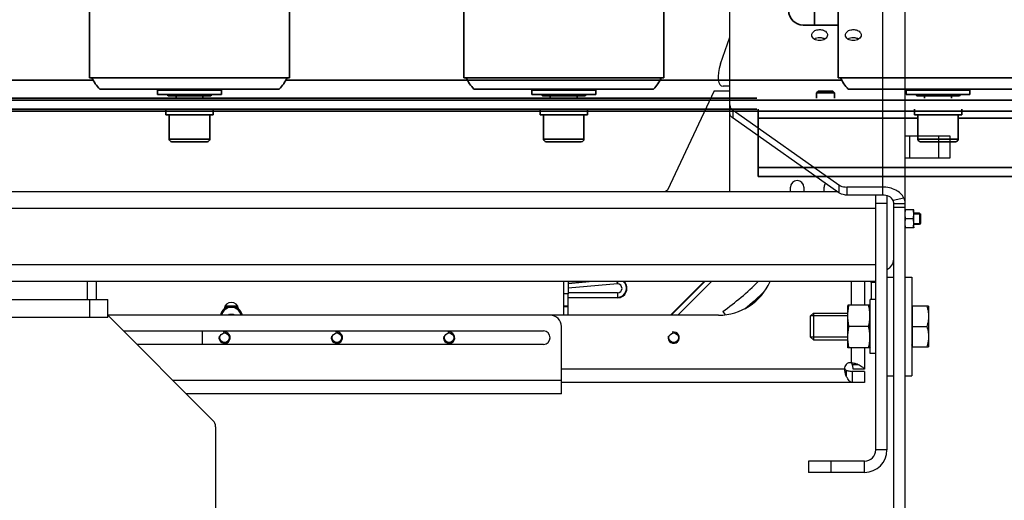
# Model space of a CAD drawing. Units: millimetres. Extents: x 486120 to 496485, y 1572397 to 1618297.
# Drawn here: x 489757 to 490196, y 1577060 to 1577275 of the extents above; entities that cross this region are included whole.
import ezdxf

# ---------------------------------------------------------------- set-up
doc = ezdxf.new("R2010")
doc.units = ezdxf.units.MM
for name, color, linetype in [('BZ-ACHSEN', 7, 'Continuous'), ('KONSTRELEM', 7, 'Continuous'), ('ZUSAMMENBAU', 7, 'Continuous')]:
    doc.layers.add(name, color=color, linetype=linetype)
doc.layers.add('Visible (ISO)', color=7, linetype='Continuous', lineweight=35)
doc.layers.add('Visible Narrow (ISO)', color=7, linetype='Continuous', lineweight=35)

# ---------------------------------------------------------------- blocks, each defined once
blk = doc.blocks.new('A$C75425524')
at = {"layer": 'Visible (ISO)'}
for p, q in [((1670.07, 1035.71), (1670.07, 14.71)), ((1759.07, 1035.71), (1759.07, 14.71)), ((1836.76, 1035.71), (1836.76, 14.71)), ((1925.76, 1035.71), (1925.76, 14.71)), ((2003.44, 1035.71), (2003.44, 14.71)), ((1992.88, 51.21), (1992.88, 38.21)), ((2003.44, 38.21), (1987.88, 38.21)), ((1670.07, 14.71), (1759.07, 14.71)), ((1836.76, 14.71), (1925.76, 14.71)), ((2003.44, 14.71), (2092.44, 14.71)), ((1674.57, 9.71), (1754.57, 9.71)), ((1700.37, 7.21), (1700.37, 9.21)), ((1728.77, 7.21), (1728.77, 9.21)), ((1841.26, 9.71), (1921.26, 9.71)), ((1867.06, 7.21), (1867.06, 9.21)), ((1895.46, 7.21), (1895.46, 9.21)), ((2007.94, 9.71), (2087.94, 9.71)), ((2033.74, 7.21), (2033.74, 9.21)), ((2062.14, 7.21), (2062.14, 9.21)), ((1967.3, 5.71), (107.02, 5.71)), ((2311.38, 4.78), (451.11, 4.78)), ((1728.77, 7.21), (1700.37, 7.21)), ((1705.07, 6.71), (1704.57, 7.21)), ((1724.07, 6.71), (1705.07, 6.71)), ((1708.57, 5.71), (1708.57, 6.71)), ((1720.57, 5.71), (1720.57, 6.71)), ((1724.07, 6.71), (1724.57, 7.21)), ((1895.46, 7.21), (1867.06, 7.21)), ((1871.76, 6.71), (1871.26, 7.21)), ((1890.76, 6.71), (1871.76, 6.71)), ((1875.26, 5.71), (1875.26, 6.71)), ((1887.26, 5.71), (1887.26, 6.71)), ((1890.76, 6.71), (1891.26, 7.21)), ((1994.65, 8.71), (1993.88, 7.95)), ((2001.88, 7.95), (1993.88, 7.95)), ((1993.88, 5.71), (1993.88, 7.95)), ((1994.65, 8.71), (2001.11, 8.71)), ((2001.11, 8.71), (2001.88, 7.95)), ((2001.88, 5.71), (2001.88, 7.95)), ((2062.14, 7.21), (2033.74, 7.21)), ((2038.44, 6.71), (2037.94, 7.21)), ((2057.44, 6.71), (2038.44, 6.71)), ((2041.94, 5.71), (2041.94, 6.71)), ((2053.94, 5.71), (2053.94, 6.71)), ((2057.44, 6.71), (2057.94, 7.21)), ((1967.3, 0.71), (107.02, 0.71)), ((1704.02, 0.71), (1704.02, 0.67)), ((1725.12, 0.71), (1725.12, -1.79)), ((1870.71, 0.71), (1870.71, 0.67)), ((1891.81, 0.71), (1891.81, -1.79)), ((1967.88, 0.71), (1967.88, -3.29)), ((2037.39, 0.71), (2037.39, 0.67)), ((2058.49, 0.71), (2058.49, -1.79)), ((2311.38, -0.22), (451.11, -0.22)), ((1704.02, -1.06), (1704.02, -1.79)), ((1704.03, -1.79), (1704.02, -1.79)), ((1704.11, -1.79), (1704.03, -1.79)), ((1725.12, -1.79), (1704.11, -1.79)), ((1705.57, -12.59), (1705.57, -1.79)), ((1723.57, -12.59), (1723.57, -1.79)), ((1870.71, -1.06), (1870.71, -1.79)), ((1870.8, -1.79), (1870.71, -1.79)), ((1870.71, -1.79), (1870.71, -1.79)), ((1891.81, -1.79), (1870.8, -1.79)), ((1872.26, -12.59), (1872.26, -1.79)), ((1890.26, -12.59), (1890.26, -1.79)), ((1967.88, -25.29), (1967.88, -3.29)), ((2037.39, -1.06), (2037.39, -1.79)), ((2037.4, -1.79), (2037.39, -1.79)), ((2037.49, -1.79), (2037.4, -1.79)), ((2058.49, -1.79), (2037.49, -1.79)), ((2038.94, -12.59), (2038.94, -1.79)), ((2056.94, -12.59), (2056.94, -1.79)), ((1722.37, -13.79), (1706.77, -13.79)), ((1889.06, -13.79), (1873.46, -13.79)), ((2055.74, -13.79), (2040.14, -13.79)), ((1967.88, -29.29), (1967.88, -25.29)), ((1967.88, -29.29), (2306.38, -29.29))]:
    blk.add_line(p, q, dxfattribs=at)
for centre, radius, start, end in [((1987.88, 44.71), 6.5, 90, 270), ((1689.31, 23.76), 20.36, 206.3715, 223.6124), ((1739.83, 23.76), 20.36, 316.3876, 333.6285), ((1856, 23.76), 20.36, 206.3715, 223.6124), ((1906.51, 23.76), 20.36, 316.3876, 333.6285), ((2022.68, 23.76), 20.36, 206.3715, 223.6124), ((1699.37, 9.21), 1, 0, 29.9992), ((1729.77, 9.21), 1, 150.0008, 180), ((1866.06, 9.21), 1, 0, 29.9992), ((1896.46, 9.21), 1, 150.0008, 180), ((2032.74, 9.21), 1, 0, 29.9992), ((2063.14, 9.21), 1, 150.0008, 180), ((1706.77, -12.59), 1.2, 180, 270), ((1722.37, -12.59), 1.2, 270, 0), ((1873.46, -12.59), 1.2, 180, 270), ((1889.06, -12.59), 1.2, 270, 0), ((2040.14, -12.59), 1.2, 180, 270), ((2055.74, -12.59), 1.2, 270, 0)]:
    blk.add_arc(centre, radius, start, end, dxfattribs=at)
for centre, start_param, end_param in [((1714.57, 1.58), 1.645265, 1.780802), ((1881.26, 1.58), 1.645265, 1.780802), ((2047.94, 1.58), 1.645265, 1.780802), ((1714.57, -0.15), 1.597795, 1.685077), ((1881.26, -0.15), 1.597795, 1.685077), ((2047.94, -0.15), 1.597795, 1.685077)]:
    blk.add_ellipse(centre, major_axis=(0.78, 18.27), ratio=0.575926, start_param=start_param, end_param=end_param, dxfattribs=at)
at = {"layer": 'Visible Narrow (ISO)'}
for p, q in [((1590.85, 13.71), (1671.6, 13.71)), ((1757.54, 13.71), (2004.97, 13.71)), ((1728.77, 9.21), (1700.37, 9.21)), ((1895.46, 9.21), (1867.06, 9.21)), ((2062.14, 9.21), (2033.74, 9.21)), ((2038.94, -3.29), (1967.88, -3.29)), ((2205.63, -3.29), (2056.94, -3.29)), ((1705.57, -12.59), (1723.57, -12.59)), ((1872.26, -12.59), (1890.26, -12.59)), ((2038.94, -12.59), (2056.94, -12.59)), ((1967.88, -25.29), (2306.38, -25.29))]:
    blk.add_line(p, q, dxfattribs=at)
blk = doc.blocks.new('A$C1D9156B0')
at = {"color": 7, "linetype": 'Continuous'}
for p, q in [((1903.31, 2350.01), (1903.31, 2370.01)), ((1903.31, 2370.01), (1913.31, 2370.01)), ((1913.31, 2370.01), (1913.31, 2350.01)), ((1903.31, 2365.01), (1913.31, 2365.01)), ((1979.31, 2360.51), (1979.31, 2353.16)), ((1979.31, 2360.51), (1997.31, 2360.51)), ((1988.31, 2353.16), (1988.31, 2359.7)), ((1997.31, 2353.16), (1997.31, 2360.51)), ((1938.18, 2354.01), (1938.18, 2357.01)), ((1938.18, 2357.01), (1942.43, 2357.01)), ((1942.43, 2354.01), (1942.43, 2357.01)), ((1903.31, 2352.01), (1913.31, 2352.01)), ((1936.56, 2354.01), (1936.31, 2353.91)), ((1936.31, 2353.91), (1936.31, 2350.1)), ((1944.06, 2354.01), (1936.56, 2354.01)), ((1940.31, 2353.69), (1940.31, 2350.32)), ((1944.06, 2354.01), (1944.31, 2353.91)), ((1944.31, 2353.91), (1944.31, 2350.1)), ((1979.31, 2353.16), (1997.31, 2353.16)), ((1513.98, 2350.01), (2113.31, 2350.01)), ((1931.12, 2349.52), (1932.22, 2344.76)), ((1933.62, 2350.01), (1933.62, 2345.01)), ((1935.37, 2350.01), (1935.37, 2345.01)), ((1930.07, 2342.01), (2043.31, 2342.01)), ((2113.31, 2345.01), (1933.31, 2345.01)), ((1933.31, 2337.01), (1933.31, 2342.01)), ((2043.31, 2342.01), (2043.31, 2337.01)), ((760.3, 2340.01), (1929.76, 2340.01)), ((1926.21, 2340.01), (1926.21, 2324.08)), ((1929.76, 2340.01), (1929.76, 2324.08)), ((2043.31, 2337.01), (1929.76, 2337.01)), ((1968.66, 2337.01), (1968.66, 2335.01)), ((1968.66, 2335.01), (1976.31, 2335.01)), ((1979.06, 2334.51), (1978.81, 2334.41)), ((1978.81, 2334.41), (1978.81, 2324.6)), ((1988.31, 2333.88), (1988.31, 2325.13)), ((1997.56, 2334.51), (1997.81, 2334.41)), ((1997.81, 2334.41), (1997.81, 2324.6)), ((1968.31, 2332.01), (1978.81, 2332.01)), ((1997.81, 2332.01), (2007.31, 2332.01)), ((2005.19, 2326.52), (2005.19, 2329.12)), ((2007.31, 2332.01), (2007.31, 2326.98)), ((2008.31, 2332.01), (2008.31, 2326.54)), ((2008.31, 2332.01), (2013.31, 2332.01)), ((2013.31, 2332.01), (2013.31, 2197.01)), ((2048.31, 2332.01), (2048.31, 2307.01)), ((2053.31, 2332.01), (2048.31, 2332.01)), ((2053.31, 2332.01), (2053.31, 2307.01)), ((1968.31, 2326.01), (1978.81, 2326.01)), ((1978.81, 2324.6), (1979.06, 2324.51)), ((1997.56, 2324.51), (1979.06, 2324.51)), ((1982.31, 2309.21), (1982.31, 2324.51)), ((1983.51, 2324.51), (1983.51, 2308.01)), ((1993.11, 2324.51), (1993.11, 2308.01)), ((1994.31, 2309.21), (1994.31, 2324.51)), ((1997.81, 2324.6), (1997.56, 2324.51)), ((1997.81, 2326.01), (2004.48, 2326.01)), ((2008.31, 2326.54), (2013.31, 2326.54)), ((1892.01, 2273.47), (1925.18, 2320.54)), ((1928.73, 2320.54), (1895.56, 2273.47)), ((1925.18, 2320.54), (1928.73, 2320.54)), ((1926.21, 2324.08), (1929.76, 2324.08)), ((2007.31, 2323.18), (2007.31, 2197.01)), ((2007.83, 2323.88), (2010.42, 2323.88)), ((2048.31, 2317.01), (2053.31, 2317.01)), ((1983.51, 2308.01), (1982.31, 2309.21)), ((1982.31, 2309.21), (1994.31, 2309.21)), ((1993.11, 2308.01), (1983.51, 2308.01)), ((1993.11, 2308.01), (1994.31, 2309.21)), ((2048.31, 2307.01), (2053.31, 2307.01)), ((1893.07, 2272.01), (1509.73, 2272.01)), ((1871.31, 2267.9), (1859.38, 2272.01)), ((1881.31, 2272.01), (1881.31, 2269.09)), ((1883.31, 2265.01), (1883.31, 2272.01)), ((1895.56, 2273.47), (1892.01, 2273.47)), ((1981.6, 2268.83), (1983.12, 2269.9)), ((1883.31, 2265.01), (1927.64, 2244.33)), ((1968.31, 2263.79), (1983.31, 2248.79)), ((1983.31, 2267.01), (1983.31, 1995.01)), ((1968.31, 2260.96), (1983.31, 2245.96)), ((1983.31, 2245.65), (1968.31, 2260.65)), ((1927.64, 2244.33), (1928.31, 2242.9)), ((1968.31, 2222.01), (1969.36, 2222.01)), ((1968.31, 2221.74), (1969.37, 2221.83)), ((1969.35, 2222.01), (1971.28, 2200.01)), ((1973.34, 2222.01), (1973.34, 2200.01)), ((1973.34, 2222.01), (1975.56, 2222.01)), ((1975.34, 2200.01), (1975.34, 2222.01)), ((1975.56, 2222.01), (1975.56, 2200.01)), ((1968.31, 2211.04), (1969.27, 2200.01)), ((1969.05, 2200.01), (1968.31, 2208.53)), ((1968.31, 2200.01), (1973.81, 2200.01)), ((1968.31, 2198.01), (1983.31, 2198.01)), ((1973.81, 2200.01), (1973.81, 2198.01)), ((1975.56, 2200.01), (1973.81, 2200.01)), ((1983.31, 2200.01), (1975.56, 2200.01)), ((1979.06, 2198.01), (1979.06, 2200.01)), ((1979.56, 2200.01), (1979.56, 2198.01)), ((2018.31, 2197.01), (1988.31, 2197.01)), ((2012.31, 2197.01), (2012.31, 2024.01)), ((2018.31, 2197.01), (2018.31, 2030.01)), ((1979.06, 2047.28), (1979.06, 2052.73)), ((1979.56, 2052.99), (1979.56, 2051.55)), ((1979.56, 2048.46), (1979.56, 2047.02)), ((1982.81, 2050.87), (1983.31, 2051.16)), ((1982.81, 2049.14), (1982.81, 2050.87)), ((1983.31, 2048.85), (1982.81, 2049.14)), ((2030.13, 2041.83), (1983.31, 1995.01)), ((2032.96, 2043.01), (2078.81, 2043.01)), ((1990.31, 2037.01), (1996.31, 2037.01)), ((1976.31, 1936.01), (1976.31, 1995.01)), ((1984.31, 1995.01), (1976.31, 1995.01)), ((1984.31, 1995.01), (1984.31, 1936.01)), ((1968.31, 1990.01), (1968.31, 1940.01)), ((1976.31, 1990.01), (1968.31, 1990.01)), ((1984.31, 1987.01), (1976.31, 1987.01)), ((1976.31, 1986.01), (1968.31, 1986.01))]:
    blk.add_line(p, q, dxfattribs=at)
for centre, radius, start, end in [((1979.91, 2353.01), 0.15, 0, 90), ((1996.71, 2353.01), 0.15, 90, 180), ((1933.62, 2341.94), 8.07, 89.9853, 92.219), ((1958.31, 2340.01), 5, 23.6041, 90), ((2043.31, 2332.01), 10, 0, 90), ((2043.31, 2332.01), 5, 0, 90), ((2006.95, 2325.65), 2.5, 171.8699, 278.1301), ((1958.31, 2267.01), 25, 0, 66.4069), ((1883.31, 2200.01), 120, 35, 44.8985), ((1883.31, 2200.01), 125, 39.0158, 44.4968), ((1993.31, 2247.01), 2.5, 255, 195), ((1971.35, 2222.01), 4.21, 0, 136.488), ((1971.35, 2222.01), 3.99, 0, 139.8927), ((1971.35, 2222.01), 1.99, 0, 180), ((1971.35, 2222.01), 1.99, 180, 185), ((1988.31, 2192.01), 5, 90, 180), ((1993.31, 2147.01), 2.5, 255, 195), ((1993.31, 2097.01), 2.5, 255, 195), ((1980.81, 2050.01), 3.25, 95.73, 264.2699), ((1984.31, 2050.01), 5, 101.547, 258.453), ((1984.31, 2050.01), 4.5, 102.8443, 257.1529), ((1993.31, 2047.01), 2.5, 255, 195), ((2032.96, 2039.01), 4, 90, 135)]:
    blk.add_arc(centre, radius, start, end, dxfattribs=at)
blk.add_ellipse((1871.31, 2272.53), major_axis=(9.86, -4.18), ratio=0.404462, start_param=-1.401069, end_param=0.169727, dxfattribs=at)
for points, knots in [([(1979.31, 2359.7), (1980.03, 2359.94), (1981.15, 2360.25), (1982.66, 2360.47), (1983.43, 2360.51), (1983.81, 2360.51)], [0, 0, 0, 0, 0.501594, 0.751071, 1, 1, 1, 1]), ([(1983.81, 2360.51), (1984.19, 2360.51), (1984.95, 2360.47), (1986.47, 2360.25), (1987.58, 2359.94), (1988.31, 2359.7)], [0, 0, 0, 0, 0.248929, 0.498406, 1, 1, 1, 1]), ([(1988.31, 2359.7), (1989.03, 2359.94), (1990.15, 2360.25), (1991.66, 2360.47), (1992.43, 2360.51), (1992.81, 2360.51)], [0, 0, 0, 0, 0.501594, 0.751071, 1, 1, 1, 1]), ([(1992.81, 2360.51), (1993.19, 2360.51), (1993.95, 2360.47), (1995.47, 2360.25), (1996.58, 2359.94), (1997.31, 2359.7)], [0, 0, 0, 0, 0.248929, 0.498406, 1, 1, 1, 1]), ([(1940.31, 2353.69), (1939.98, 2353.76), (1939.31, 2353.87), (1938.31, 2353.94), (1937.3, 2353.87), (1936.64, 2353.76), (1936.31, 2353.69)], [0, 0, 0, 0, 0.250382, 0.5, 0.749618, 1, 1, 1, 1]), ([(1944.31, 2353.69), (1943.98, 2353.76), (1943.31, 2353.87), (1942.31, 2353.94), (1941.3, 2353.87), (1940.64, 2353.76), (1940.31, 2353.69)], [0, 0, 0, 0, 0.250382, 0.5, 0.749618, 1, 1, 1, 1]), ([(1931.12, 2349.52), (1929.58, 2348.82), (1927.66, 2346.6), (1926.44, 2343.08), (1926.21, 2341.04), (1926.21, 2340.01)], [0, 0, 0, 0, 0.455254, 0.721093, 1, 1, 1, 1]), ([(1931.12, 2349.52), (1931.28, 2349.59), (1931.98, 2349.86), (1932.73, 2349.98), (1933.3, 2350)], [0, 0, 0, 0, 0.236433, 1, 1, 1, 1]), ([(1940.31, 2350.32), (1939.98, 2350.25), (1939.31, 2350.14), (1938.31, 2350.08), (1937.3, 2350.14), (1936.64, 2350.25), (1936.31, 2350.32)], [0, 0, 0, 0, 0.250382, 0.5, 0.749618, 1, 1, 1, 1]), ([(1944.31, 2350.32), (1943.98, 2350.25), (1943.31, 2350.14), (1942.31, 2350.08), (1941.3, 2350.14), (1940.64, 2350.25), (1940.31, 2350.32)], [0, 0, 0, 0, 0.250382, 0.5, 0.749618, 1, 1, 1, 1]), ([(1932.22, 2344.76), (1931.44, 2344.41), (1930.13, 2342.89), (1929.76, 2341.01), (1929.76, 2340.01)], [0, 0, 0, 0, 0.456975, 1, 1, 1, 1]), ([(1933.62, 2345.01), (1933.51, 2345.01), (1933.1, 2344.99), (1932.68, 2344.93), (1932.4, 2344.84)], [0, 0, 0, 0, 0.268194, 1, 1, 1, 1]), ([(1968.66, 2335.01), (1968.63, 2335.01), (1968.51, 2335), (1968.39, 2334.97), (1968.31, 2334.94)], [0, 0, 0, 0, 0.247606, 1, 1, 1, 1]), ([(1988.31, 2333.88), (1987.52, 2334.04), (1985.95, 2334.31), (1983.56, 2334.46), (1981.16, 2334.31), (1979.59, 2334.04), (1978.81, 2333.88)], [0, 0, 0, 0, 0.250382, 0.5, 0.749618, 1, 1, 1, 1]), ([(1997.81, 2333.88), (1997.02, 2334.04), (1995.45, 2334.31), (1993.06, 2334.46), (1990.66, 2334.31), (1989.09, 2334.04), (1988.31, 2333.88)], [0, 0, 0, 0, 0.250382, 0.5, 0.749618, 1, 1, 1, 1]), ([(2004.48, 2326.01), (2004.51, 2326.56), (2004.64, 2327.62), (2004.95, 2328.66), (2005.19, 2329.12)], [0, 0, 0, 0, 0.51753, 1, 1, 1, 1]), ([(2005.19, 2329.12), (2005.5, 2329.74), (2005.96, 2330.59), (2006.72, 2331.49), (2007.11, 2331.79), (2007.31, 2331.88)], [0, 0, 0, 0, 0.588613, 0.816096, 1, 1, 1, 1]), ([(1988.31, 2325.13), (1987.52, 2324.97), (1985.95, 2324.7), (1983.56, 2324.55), (1981.16, 2324.7), (1979.59, 2324.97), (1978.81, 2325.13)], [0, 0, 0, 0, 0.250382, 0.5, 0.749618, 1, 1, 1, 1]), ([(1997.81, 2325.13), (1997.02, 2324.97), (1995.45, 2324.7), (1993.06, 2324.55), (1990.66, 2324.7), (1989.09, 2324.97), (1988.31, 2325.13)], [0, 0, 0, 0, 0.250382, 0.5, 0.749618, 1, 1, 1, 1]), ([(2005.19, 2326.52), (2005.04, 2326.48), (2004.77, 2326.36), (2004.53, 2326.15), (2004.48, 2326.01)], [0, 0, 0, 0, 0.500212, 1, 1, 1, 1]), ([(2007.31, 2326.98), (2007.13, 2326.97), (2006.41, 2326.89), (2005.7, 2326.7), (2005.19, 2326.52)], [0, 0, 0, 0, 0.245624, 1, 1, 1, 1]), ([(2007.83, 2323.88), (2007.9, 2324.1), (2008.16, 2324.97), (2008.31, 2325.87), (2008.31, 2326.54)], [0, 0, 0, 0, 0.25632, 1, 1, 1, 1]), ([(2013.31, 2326.54), (2013.31, 2326.31), (2013.13, 2325.79), (2012.49, 2325.13), (2011.56, 2324.49), (2010.83, 2324.09), (2010.42, 2323.88)], [0, 0, 0, 0, 0.169997, 0.385706, 0.663628, 1, 1, 1, 1]), ([(1925.18, 2320.54), (1925.35, 2320.78), (1925.96, 2321.86), (1926.21, 2323.13), (1926.21, 2324.08)], [0, 0, 0, 0, 0.235483, 1, 1, 1, 1]), ([(1929.76, 2324.08), (1929.76, 2323.75), (1929.67, 2322.52), (1929.25, 2321.29), (1928.73, 2320.54)], [0, 0, 0, 0, 0.26324, 1, 1, 1, 1]), ([(2010.42, 2323.88), (2009.96, 2323.65), (2008.92, 2323.34), (2007.86, 2323.21), (2007.31, 2323.18)], [0, 0, 0, 0, 0.48247, 1, 1, 1, 1]), ([(2007.31, 2323.18), (2007.45, 2323.23), (2007.66, 2323.47), (2007.78, 2323.74), (2007.83, 2323.88)], [0, 0, 0, 0, 0.499788, 1, 1, 1, 1]), ([(1889.52, 2272.01), (1889.99, 2272.01), (1890.99, 2272.31), (1891.71, 2273.04), (1892.01, 2273.47)], [0, 0, 0, 0, 0.470717, 1, 1, 1, 1]), ([(1895.56, 2273.47), (1895.26, 2273.04), (1894.54, 2272.31), (1893.54, 2272.01), (1893.07, 2272.01)], [0, 0, 0, 0, 0.529283, 1, 1, 1, 1])]:
    blk.add_open_spline(points, degree=3, knots=knots, dxfattribs=at)
blk.add_open_spline([(1932.4, 2344.84), (1932.34, 2344.82), (1932.28, 2344.79), (1932.22, 2344.76)], degree=3, dxfattribs=at)
at = {"layer": 'BZ-ACHSEN', "color": 7, "linetype": 'Continuous'}
for p, q in [((1937.81, 2356.51), (1937.81, 2354.01)), ((1942.81, 2356.51), (1942.81, 2354.01)), ((1966.31, 2350.01), (1966.31, 2353.01)), ((1966.31, 2353.01), (2010.31, 2353.01)), ((2010.31, 2350.01), (2010.31, 2353.01)), ((1966.31, 2342.01), (1966.31, 2345.01)), ((2010.31, 2342.01), (2010.31, 2345.01)), ((1976.31, 2337.01), (1976.31, 2334.51)), ((2000.31, 2334.51), (1976.31, 2334.51)), ((2000.31, 2337.01), (2000.31, 2334.51)), ((1928.31, 2314.01), (1926.31, 2314.01)), ((1926.31, 2305.01), (1928.31, 2305.01)), ((1928.31, 2299.01), (1926.31, 2299.01)), ((1928.31, 2272.01), (1893.07, 2272.01)), ((1990.31, 2002.01), (1990.31, 2189.01)), ((1996.31, 2189.01), (1996.31, 2008.01))]:
    blk.add_line(p, q, dxfattribs=at)
for centre in [(1993.31, 2247.01), (1993.31, 2147.01), (1993.31, 2097.01), (1993.31, 2047.01)]:
    blk.add_circle(centre, 2.1, dxfattribs=at)
for centre, start, end in [((1926.31, 2317.01), 233.7646, 270), ((1926.31, 2302.01), 90, 270), ((1993.31, 2189.01), 0, 180)]:
    blk.add_arc(centre, 3, start, end, dxfattribs=at)
for points, knots in [([(1856.77, 2324.52), (1856.4, 2325.04), (1855.95, 2326.34), (1856.08, 2328.3), (1856.9, 2329.96), (1858.01, 2330.51), (1858.5, 2330.51)], [0, 0, 0, 0, 0.264058, 0.543732, 0.794168, 1, 1, 1, 1]), ([(1858.5, 2330.51), (1858.83, 2330.51), (1859.53, 2330.3), (1860.03, 2329.79), (1860.24, 2329.49)], [0, 0, 0, 0, 0.470922, 1, 1, 1, 1]), ([(1859.63, 2327.68), (1859.65, 2327.84), (1859.77, 2328.45), (1860.01, 2329.05), (1860.27, 2329.43)], [0, 0, 0, 0, 0.262137, 1, 1, 1, 1]), ([(1860.24, 2329.49), (1860.73, 2328.8), (1861.19, 2327.04), (1860.76, 2325.29), (1860.28, 2324.58)], [0, 0, 0, 0, 0.498897, 1, 1, 1, 1]), ([(1858.5, 2323.51), (1858.18, 2323.51), (1857.48, 2323.72), (1856.98, 2324.22), (1856.77, 2324.52)], [0, 0, 0, 0, 0.470922, 1, 1, 1, 1]), ([(1860.28, 2324.58), (1860.07, 2324.27), (1859.56, 2323.73), (1858.84, 2323.51), (1858.5, 2323.51)], [0, 0, 0, 0, 0.530359, 1, 1, 1, 1]), ([(1860.31, 2324.52), (1860.17, 2324.73), (1859.64, 2325.69), (1859.52, 2326.85), (1859.63, 2327.68)], [0, 0, 0, 0, 0.235247, 1, 1, 1, 1]), ([(1856.77, 2309.52), (1856.4, 2310.04), (1855.95, 2311.34), (1856.08, 2313.3), (1856.9, 2314.96), (1858.01, 2315.51), (1858.5, 2315.51)], [0, 0, 0, 0, 0.264058, 0.543732, 0.794168, 1, 1, 1, 1]), ([(1858.5, 2315.51), (1858.83, 2315.51), (1859.53, 2315.3), (1860.03, 2314.79), (1860.24, 2314.49)], [0, 0, 0, 0, 0.470922, 1, 1, 1, 1]), ([(1860.31, 2309.52), (1860.17, 2309.73), (1859.64, 2310.69), (1859.52, 2311.85), (1859.63, 2312.68)], [0, 0, 0, 0, 0.235247, 1, 1, 1, 1]), ([(1859.63, 2312.68), (1859.65, 2312.84), (1859.77, 2313.45), (1860.01, 2314.05), (1860.27, 2314.43)], [0, 0, 0, 0, 0.262137, 1, 1, 1, 1]), ([(1860.24, 2314.49), (1860.73, 2313.8), (1861.19, 2312.04), (1860.76, 2310.29), (1860.28, 2309.58)], [0, 0, 0, 0, 0.498897, 1, 1, 1, 1]), ([(1858.5, 2308.51), (1858.18, 2308.51), (1857.48, 2308.72), (1856.98, 2309.22), (1856.77, 2309.52)], [0, 0, 0, 0, 0.470922, 1, 1, 1, 1]), ([(1860.28, 2309.58), (1860.07, 2309.27), (1859.56, 2308.73), (1858.84, 2308.51), (1858.5, 2308.51)], [0, 0, 0, 0, 0.530359, 1, 1, 1, 1])]:
    blk.add_open_spline(points, degree=3, knots=knots, dxfattribs=at)
at = {"layer": 'KONSTRELEM', "color": 7, "linetype": 'Continuous'}
for p, q in [((1938.31, 2357.01), (1937.81, 2356.51)), ((1937.81, 2356.51), (1942.81, 2356.51)), ((1938.31, 2357.01), (1942.31, 2357.01)), ((1942.31, 2357.01), (1942.81, 2356.51))]:
    blk.add_line(p, q, dxfattribs=at)
at = {"layer": 'ZUSAMMENBAU', "color": 7, "linetype": 'Continuous'}
for p, q in [((1962.27, 2337.01), (1932.94, 2337.01)), ((1935.81, 2337.01), (1935.81, 713.01)), ((1960.81, 2337.01), (1960.81, 713.01)), ((1968.31, 2337.01), (1968.31, 1990.01)), ((1928.31, 2319.95), (1928.31, 730.07))]:
    blk.add_line(p, q, dxfattribs=at)

msp = doc.modelspace()

# ---------------------------------------------------------------- block references
at = {"color": 0, "linetype": 'ByBlock', "rotation": 270}
msp.add_blockref('A$C1D9156B0', (487801.72, 1579126.14), dxfattribs=at)
at = {"color": 0, "linetype": 'ByBlock'}
msp.add_blockref('A$C75425524', (488118.53, 1577233.9), dxfattribs=at)

doc.saveas('drawing.dxf')
